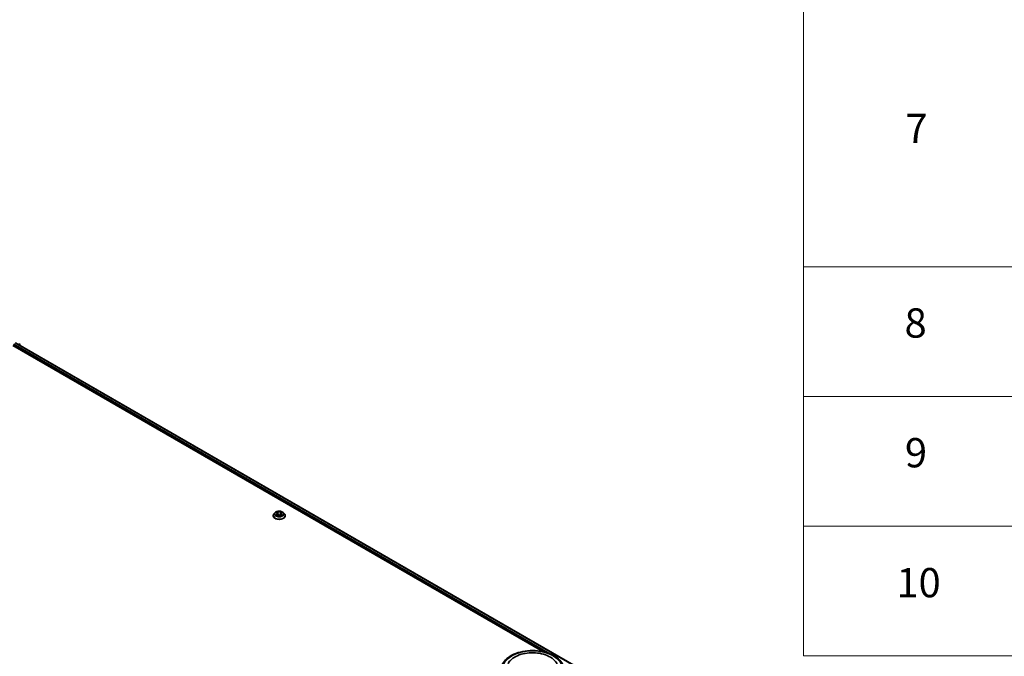
# Model space of a CAD drawing. Units: millimetres. Extents: x 0 to 10031, y 0 to 1826.
# Drawn here: x 394 to 562, y 433 to 542 of the extents above; entities that cross this region are included whole.
import ezdxf

# ---------------------------------------------------------------- set-up
doc = ezdxf.new("R2010")
doc.units = ezdxf.units.MM
doc.header["$LTSCALE"] = 2.5
for name, color, linetype, lineweight in [('Symbol (ISO)', 7, 'Continuous', 18), ('Visible (ISO)', 7, 'Continuous', 35), ('Visible Narrow (ISO)', 7, 'Continuous', 25)]:
    doc.layers.add(name, color=color, linetype=linetype, lineweight=lineweight)
doc.styles.add('Note Text (TK2)', font='MS PGothic.ttf')

# ---------------------------------------------------------------- blocks, each defined once
blk = doc.blocks.new('テーブル68')
at = {"layer": 'Symbol (ISO)'}
for p, q in [((225.5, 278.738), (225.5, 181.218)), ((225.5, 207.814), (405.5, 207.814)), ((225.5, 198.949), (405.5, 198.949)), ((225.5, 190.083), (405.5, 190.083)), ((225.5, 181.218), (405.5, 181.218))]:
    blk.add_line(p, q, dxfattribs=at)
at = {"layer": 'Symbol (ISO)', "color": 7, "char_height": 2, "attachment_point": 7, "style": 'Note Text (TK2)'}
for s, insert in [('7', (232.469, 215.645)), ('8', (232.405, 202.346)), ('9', (232.431, 193.481)), ('10', (231.849, 184.604))]:
    blk.add_mtext(s, dxfattribs=dict(at, insert=insert))

msp = doc.modelspace()

# ---------------------------------------------------------------- linework, layer by layer
at = {"layer": 'Visible (ISO)'}
for p, q in [((392.8335, 486.5505), (488.6561, 431.2274)), ((392.3686, 486.0801), (482.9366, 433.7907)), ((393.5287, 486.1492), (393.5287, 486.3209)), ((436.8578, 456.9969), (436.8578, 457.0087)), ((437.1611, 457.5099), (436.9839, 457.3123)), ((437.3346, 457.5316), (437.4867, 457.4407)), ((437.5145, 456.9902), (437.6729, 457.0785)), ((437.5803, 457.3159), (437.6096, 457.0432)), ((438.1141, 457.0785), (438.2725, 456.9902)), ((438.2067, 457.3159), (438.1774, 457.0432)), ((438.3003, 457.4407), (438.4524, 457.5316)), ((438.4524, 457.5317), (438.4524, 457.5317)), ((438.6259, 457.5099), (438.8031, 457.3123)), ((438.9292, 456.9969), (438.9292, 457.0087))]:
    msp.add_line(p, q, dxfattribs=at)
msp.add_arc((393.4216, 486.3209), 0.1071, 0, 51.051724, dxfattribs=at)
for points, knots in [([(438.6259, 457.5099), (438.5821, 457.5588), (438.5265, 457.6017), (438.3951, 457.6756), (438.3186, 457.706), (438.1545, 457.7503), (438.0668, 457.7643), (437.8892, 457.7751), (437.7992, 457.772), (437.6252, 457.7488), (437.5411, 457.7288), (437.3866, 457.673), (437.3162, 457.6373), (437.2206, 457.5688), (437.1885, 457.5405), (437.1611, 457.5099)], [4.40455743, 4.40455743, 4.40455743, 4.40455743, 4.72557036, 4.72557036, 5.05999896, 5.05999896, 5.39307641, 5.39307641, 5.72438985, 5.72438985, 6.05612576, 6.05612576, 6.39010372, 6.39010372, 6.59101686, 6.59101686, 6.59101686, 6.59101686]), ([(436.9839, 457.3123), (436.968, 457.2945), (436.9533, 457.2761), (436.9269, 457.2381), (436.9151, 457.2186), (436.8947, 457.1785), (436.886, 457.158), (436.872, 457.1162), (436.8667, 457.095), (436.8596, 457.0521), (436.8578, 457.0304), (436.8578, 457.0087)], [0.307831551, 0.307831551, 0.307831551, 0.307831551, 0.403344874, 0.403344874, 0.498858196, 0.498858196, 0.594371519, 0.594371519, 0.689884841, 0.689884841, 0.785398163, 0.785398163, 0.785398163, 0.785398163]), ([(436.8578, 456.9969), (436.8578, 456.933), (436.8746, 456.8693), (436.9399, 456.7473), (436.9896, 456.6892), (437.1177, 456.5839), (437.1972, 456.537), (437.3772, 456.4606), (437.4777, 456.4311), (437.6889, 456.3922), (437.7997, 456.3828), (438.0205, 456.3849), (438.1305, 456.3964), (438.3392, 456.4391), (438.4378, 456.4703), (438.6139, 456.5501), (438.6913, 456.5987), (438.8161, 456.7088), (438.8638, 456.7705), (438.917, 456.888), (438.9292, 456.9424), (438.9292, 456.9969)], [0.78539816, 0.78539816, 0.78539816, 0.78539816, 1.08510874, 1.08510874, 1.39751972, 1.39751972, 1.72201276, 1.72201276, 2.0477407, 2.0477407, 2.37249118, 2.37249118, 2.69684603, 2.69684603, 3.02168013, 3.02168013, 3.34747752, 3.34747752, 3.67139258, 3.67139258, 3.92699082, 3.92699082, 3.92699082, 3.92699082]), ([(437.3696, 457.5107), (437.3483, 457.5349), (437.3158, 457.5487), (437.2848, 457.5555), (437.2844, 457.5555), (437.2841, 457.5556)], [0.0019022161, 0.0019022161, 0.0019022161, 0.0019022161, 0.0320559737, 0.0320559737, 0.0323943032, 0.0323943032, 0.0323943032, 0.0323943032]), ([(437.2841, 457.5556), (437.2844, 457.5555), (437.2847, 457.5554), (437.2879, 457.5542), (437.2908, 457.553), (437.2937, 457.5519)], [-0.03239430317, -0.03239430317, -0.03239430317, -0.03239430317, -0.03205597372, -0.03205597372, -0.02897275834, -0.02897275834, -0.02897275834, -0.02897275834]), ([(437.2857, 457.0802), (437.2855, 457.0802), (437.2853, 457.0801), (437.2847, 457.0799), (437.2844, 457.0798), (437.2841, 457.0796)], [-0.000230599076, -0.000230599076, -0.000230599076, -0.000230599076, 0, 0, 0.000338329447, 0.000338329447, 0.000338329447, 0.000338329447]), ([(437.2841, 457.0796), (437.2844, 457.0797), (437.2848, 457.0798), (437.2854, 457.0799), (437.2856, 457.08), (437.2859, 457.08)], [-0.000338329447, -0.000338329447, -0.000338329447, -0.000338329447, 0, 0, 0.000241517914, 0.000241517914, 0.000241517914, 0.000241517914]), ([(437.4036, 457.0666), (437.4101, 457.0613), (437.4171, 457.0559), (437.4321, 457.0451), (437.4401, 457.0398), (437.4571, 457.0292), (437.4661, 457.0239), (437.4851, 457.0137), (437.495, 457.0087), (437.5115, 457.001), (437.5177, 456.9982), (437.524, 456.9955)], [1.393323954, 1.393323954, 1.393323954, 1.393323954, 1.463469385, 1.463469385, 1.533614815, 1.533614815, 1.603760246, 1.603760246, 1.673905677, 1.673905677, 1.71478324, 1.71478324, 1.71478324, 1.71478324]), ([(437.4823, 457.6686), (437.4822, 457.6687), (437.4821, 457.6688), (437.4817, 457.6691), (437.4815, 457.6693), (437.4813, 457.6695)], [-0.000230599076, -0.000230599076, -0.000230599076, -0.000230599076, 0, 0, 0.000338329447, 0.000338329447, 0.000338329447, 0.000338329447]), ([(437.4813, 457.6695), (437.4814, 457.6693), (437.4816, 457.6691), (437.4818, 457.6687), (437.4819, 457.6686), (437.482, 457.6684)], [-0.000338329447, -0.000338329447, -0.000338329447, -0.000338329447, 0, 0, 0.000241517914, 0.000241517914, 0.000241517914, 0.000241517914]), ([(437.5209, 456.9937), (437.5035, 456.9948), (437.4929, 456.9837), (437.4816, 456.9662), (437.4814, 456.966), (437.4813, 456.9658)], [0.0024310368, 0.0024310368, 0.0024310368, 0.0024310368, 0.0320559737, 0.0320559737, 0.0323943032, 0.0323943032, 0.0323943032, 0.0323943032]), ([(437.4813, 456.9658), (437.4815, 456.966), (437.4817, 456.9661), (437.4838, 456.968), (437.4857, 456.9696), (437.4876, 456.9712)], [-0.03239430317, -0.03239430317, -0.03239430317, -0.03239430317, -0.03205597372, -0.03205597372, -0.02897275834, -0.02897275834, -0.02897275834, -0.02897275834]), ([(437.5803, 457.3159), (437.5793, 457.3256), (437.577, 457.3352), (437.5703, 457.354), (437.5659, 457.3631), (437.5549, 457.3807), (437.5485, 457.3892), (437.5337, 457.4054), (437.5254, 457.4131), (437.5072, 457.4276), (437.4973, 457.4344), (437.4867, 457.4407)], [3.988894173, 3.988894173, 3.988894173, 3.988894173, 4.130102476, 4.130102476, 4.271310779, 4.271310779, 4.412519082, 4.412519082, 4.553727385, 4.553727385, 4.694935688, 4.694935688, 4.694935688, 4.694935688]), ([(438.1141, 457.0785), (438.0903, 457.0918), (438.0632, 457.1028), (438.0049, 457.1195), (437.9737, 457.1252), (437.9098, 457.1309), (437.8772, 457.1309), (437.8133, 457.1252), (437.7821, 457.1195), (437.7238, 457.1028), (437.6967, 457.0918), (437.6729, 457.0785)], [4.72984227, 4.72984227, 4.72984227, 4.72984227, 5.03702022, 5.03702022, 5.34419817, 5.34419817, 5.65137612, 5.65137612, 5.95855407, 5.95855407, 6.26573201, 6.26573201, 6.26573201, 6.26573201]), ([(438.3003, 457.4407), (438.2897, 457.4344), (438.2798, 457.4276), (438.2616, 457.4131), (438.2534, 457.4054), (438.2386, 457.3892), (438.2321, 457.3807), (438.2212, 457.3631), (438.2167, 457.354), (438.21, 457.3352), (438.2078, 457.3256), (438.2067, 457.3159)], [0.017453293, 0.017453293, 0.017453293, 0.017453293, 0.158661596, 0.158661596, 0.299869899, 0.299869899, 0.441078202, 0.441078202, 0.582286505, 0.582286505, 0.723494808, 0.723494808, 0.723494808, 0.723494808]), ([(438.2618, 457.5937), (438.2818, 457.6214), (438.2932, 457.6499), (438.3055, 457.6691), (438.3056, 457.6693), (438.3057, 457.6695)], [0, 0, 0, 0, 0.0320559737, 0.0320559737, 0.0323943032, 0.0323943032, 0.0323943032, 0.0323943032]), ([(438.263, 456.9955), (438.2694, 456.9982), (438.2756, 457.001), (438.292, 457.0087), (438.3019, 457.0137), (438.3209, 457.0239), (438.3299, 457.0292), (438.3469, 457.0398), (438.355, 457.0451), (438.37, 457.0559), (438.377, 457.0613), (438.3834, 457.0666)], [2.99760574, 2.99760574, 2.99760574, 2.99760574, 3.038483303, 3.038483303, 3.108628734, 3.108628734, 3.178774165, 3.178774165, 3.248919596, 3.248919596, 3.319065027, 3.319065027, 3.319065027, 3.319065027]), ([(438.3057, 457.6695), (438.3055, 457.6693), (438.3053, 457.6691), (438.3032, 457.6673), (438.3014, 457.6656), (438.2995, 457.6638)], [-0.03239430317, -0.03239430317, -0.03239430317, -0.03239430317, -0.03205597372, -0.03205597372, -0.02897275834, -0.02897275834, -0.02897275834, -0.02897275834]), ([(438.3047, 456.9667), (438.3048, 456.9666), (438.305, 456.9664), (438.3053, 456.9661), (438.3055, 456.966), (438.3057, 456.9658)], [-0.000230599076, -0.000230599076, -0.000230599076, -0.000230599076, 0, 0, 0.000338329447, 0.000338329447, 0.000338329447, 0.000338329447]), ([(438.3057, 456.9658), (438.3056, 456.966), (438.3055, 456.9662), (438.3053, 456.9665), (438.3052, 456.9667), (438.3051, 456.9668)], [-0.000338329447, -0.000338329447, -0.000338329447, -0.000338329447, 0, 0, 0.000241517914, 0.000241517914, 0.000241517914, 0.000241517914]), ([(438.4136, 457.0808), (438.4346, 457.0848), (438.4693, 457.0867), (438.5022, 457.0798), (438.5026, 457.0797), (438.5029, 457.0796)], [0, 0, 0, 0, 0.0320559737, 0.0320559737, 0.0323943032, 0.0323943032, 0.0323943032, 0.0323943032]), ([(438.5029, 457.0796), (438.5026, 457.0798), (438.5023, 457.0799), (438.4991, 457.0811), (438.4962, 457.0821), (438.4934, 457.0831)], [-0.03239430317, -0.03239430317, -0.03239430317, -0.03239430317, -0.03205597372, -0.03205597372, -0.02897275834, -0.02897275834, -0.02897275834, -0.02897275834]), ([(438.5029, 457.5556), (438.5026, 457.5555), (438.5022, 457.5555), (438.5017, 457.5553), (438.5014, 457.5553), (438.5012, 457.5552)], [-0.000338329447, -0.000338329447, -0.000338329447, -0.000338329447, 0, 0, 0.000241517914, 0.000241517914, 0.000241517914, 0.000241517914]), ([(438.5013, 457.555), (438.5016, 457.5551), (438.5018, 457.5552), (438.5023, 457.5554), (438.5026, 457.5555), (438.5029, 457.5556)], [-0.000230599076, -0.000230599076, -0.000230599076, -0.000230599076, 0, 0, 0.000338329447, 0.000338329447, 0.000338329447, 0.000338329447]), ([(438.9292, 457.0087), (438.9292, 457.0304), (438.9274, 457.0521), (438.9203, 457.095), (438.915, 457.1162), (438.901, 457.158), (438.8923, 457.1785), (438.8719, 457.2186), (438.8601, 457.2381), (438.8337, 457.2761), (438.8191, 457.2945), (438.8031, 457.3123)], [3.926990817, 3.926990817, 3.926990817, 3.926990817, 4.022504139, 4.022504139, 4.118017462, 4.118017462, 4.213530784, 4.213530784, 4.309044107, 4.309044107, 4.404557429, 4.404557429, 4.404557429, 4.404557429]), ([(475.8214, 430.7232), (475.8214, 431.0545), (475.9044, 431.3848), (476.2252, 432.0202), (476.4718, 432.3229), (477.1144, 432.8809), (477.5214, 433.1313), (478.4456, 433.5427), (478.9644, 433.7023), (480.0557, 433.9149), (480.6277, 433.9684), (481.7697, 433.9657), (482.3396, 433.9099), (483.4241, 433.6936), (483.9384, 433.5329), (484.8624, 433.1171), (485.2716, 432.8616), (485.9339, 432.2745), (486.1897, 431.943), (486.4711, 431.3079), (486.5357, 431.0158), (486.5357, 430.7232)], [5.49778714, 5.49778714, 5.49778714, 5.49778714, 5.78139221, 5.78139221, 6.08459158, 6.08459158, 6.41185391, 6.41185391, 6.74313191, 6.74313191, 7.07260039, 7.07260039, 7.40121853, 7.40121853, 7.73072324, 7.73072324, 8.06201837, 8.06201837, 8.38889414, 8.38889414, 8.6393798, 8.6393798, 8.6393798, 8.6393798]), ([(476.958, 431.6844), (477.0704, 431.8982), (477.2166, 432.0944), (477.6462, 432.54), (477.9611, 432.7661), (478.6955, 433.1537), (479.1218, 433.3089), (480.0233, 433.525), (480.4982, 433.5863), (481.4509, 433.613), (481.9284, 433.5792), (482.8477, 433.4187), (483.2892, 433.2917), (484.0981, 432.9458), (484.4653, 432.7262), (485.0297, 432.2348), (485.2457, 431.9763), (485.3991, 431.6844)], [2.65090407, 2.65090407, 2.65090407, 2.65090407, 2.86407041, 2.86407041, 3.18632725, 3.18632725, 3.53339937, 3.53339937, 3.87843215, 3.87843215, 4.22068257, 4.22068257, 4.56453655, 4.56453655, 4.9121077, 4.9121077, 5.20307756, 5.20307756, 5.20307756, 5.20307756])]:
    msp.add_open_spline(points, degree=3, knots=knots, dxfattribs=at)
for points in [[(437.2937, 457.5519), (437.3076, 457.5462), (437.3215, 457.5395), (437.3346, 457.5317)], [(437.4876, 456.9712), (437.4964, 456.9785), (437.5053, 456.985), (437.5145, 456.9902)], [(438.2995, 457.6638), (438.2818, 457.6473), (438.2638, 457.6269), (438.2437, 457.6073)], [(438.4934, 457.0831), (438.4663, 457.0924), (438.4389, 457.0982), (438.4183, 457.1021)]]:
    msp.add_open_spline(points, degree=3, dxfattribs=at)
at = {"layer": 'Visible Narrow (ISO)'}
for p, q in [((392.5124, 486.3907), (484.5261, 433.2666)), ((392.78, 486.5452), (488.6247, 431.2092)), ((392.4367, 486.2595), (483.6129, 433.6189)), ((437.2841, 457.5556), (437.4775, 457.44)), ((437.4775, 457.1953), (437.2841, 457.0796)), ((437.3687, 457.1021), (437.4903, 457.1748)), ((437.4332, 457.0445), (437.4205, 457.065)), ((437.6816, 457.5578), (437.4813, 457.6695)), ((437.4813, 456.9658), (437.6816, 457.0775)), ((437.4903, 457.1748), (437.5029, 457.005)), ((437.504, 456.9903), (437.504, 456.9902)), ((437.5044, 456.984), (437.5044, 456.984)), ((437.5433, 457.6073), (437.6692, 457.5371)), ((437.6512, 457.2842), (437.5873, 457.515)), ((437.6692, 457.5371), (437.6512, 457.2842)), ((438.3057, 457.6695), (438.1054, 457.5578)), ((438.1054, 457.0775), (438.3057, 456.9658)), ((438.1178, 457.5371), (438.2437, 457.6073)), ((438.1178, 457.5371), (438.1358, 457.2842)), ((438.1998, 457.515), (438.1358, 457.2842)), ((438.2826, 456.984), (438.2826, 456.984)), ((438.2831, 456.9903), (438.2831, 456.9902)), ((438.2967, 457.1748), (438.2842, 457.005)), ((438.2967, 457.1748), (438.4183, 457.1021)), ((438.3095, 457.44), (438.5029, 457.5556)), ((438.5029, 457.0796), (438.3095, 457.1953)), ((438.3666, 457.065), (438.3538, 457.0445))]:
    msp.add_line(p, q, dxfattribs=at)
for centre, major_axis, ratio, start_param, end_param in [((393.4216, 486.3209), (0.1071, 0), 0.57735027, 5.49778714, 6.28318531), ((437.8935, 457.0405), (-1.0242, 0), 0.57735027, 5.8056187, 9.90234457), ((437.8935, 457.0087), (-1.0357, 0), 0.57735027, 0, 3.14159265), ((437.8935, 456.9969), (1.0357, 0), 0.57735027, 3.14159265, 6.28318531), ((437.8935, 457.2911), (-0.8247, 0), 0.57735027, 5.8056187, 9.90234457), ((437.8935, 457.3176), (-0.7357, 0), 0.57735027, 5.30710262, 5.68847167), ((437.8935, 457.3176), (0.7357, 0), 0.57735027, 3.7363063, 4.11767534), ((437.3815, 457.0963), (-0.0034, -0.0175), 0.77975364, 4.52690487, 5.92208704), ((437.3269, 456.9633), (0.0563, 0.1345), 0.71221962, 5.81360232, 6.4288582), ((437.4333, 457.0592), (-0.0152, -0.0094), 0.72973605, 5.16344533, 5.77548257), ((437.8935, 457.2366), (0.5758, 0), 0.57735027, 2.17629431, 2.42062218), ((437.4775, 457.4254), (0.0092, 0.0153), 0.58733849, 0, 0.79427846), ((437.2581, 457.3176), (0.3051, 0), 0.57735027, 5.51524044, 7.05113018), ((437.4775, 457.1807), (0.0092, -0.0153), 0.58733849, 0.86378433, 2.3473142), ((437.2581, 457.3043), (0.3229, 0), 0.57735027, 5.51524044, 6.34508866), ((437.531, 457.6012), (-0.0146, -0.0103), 0.18497367, 1.04331702, 2.43849919), ((437.4839, 457.5269), (-0.0756, 0.1511), 0.54762693, 4.3686132, 4.98386908), ((437.5749, 457.5088), (-0.0172, -0.0048), 0.22291783, 3.85158054, 5.20700366), ((437.6389, 457.2781), (-0.0172, -0.0048), 0.22288452, 3.85157383, 5.20261978), ((437.6816, 457.5432), (-0.0087, -0.0156), 0.56718618, 3.91841516, 5.40194502), ((437.8935, 457.6712), (0.3229, 0), 0.57735027, 3.94444411, 5.48033385), ((437.6816, 457.0629), (-0.0087, 0.0156), 0.56718618, 5.5063628, 6.28318531), ((437.8935, 457.6845), (-0.3051, 0), 0.57735027, 0.80285146, 2.3387412), ((437.8935, 456.9508), (0.3051, 0), 0.57735027, 0.80285146, 2.3387412), ((438.1054, 457.5432), (0.0087, -0.0156), 0.56718618, 0.88124028, 2.36477015), ((438.1054, 457.0629), (0.0087, 0.0156), 0.56718618, 0, 0.7768225), ((438.1482, 457.2781), (-0.0172, 0.0048), 0.22288452, 4.22215818, 5.57320413), ((438.529, 457.3176), (-0.3051, 0), 0.57735027, 5.51524044, 7.05113018), ((438.3031, 457.5269), (0.0756, 0.1511), 0.54762693, 1.29931623, 1.91457211), ((438.2121, 457.5088), (-0.0172, 0.0048), 0.22291783, 4.2177743, 5.57319742), ((438.529, 457.3043), (-0.3229, 0), 0.57735027, 6.22128195, 7.05113018), ((437.8935, 457.2366), (0.5758, 0), 0.57735027, 0.72097047, 0.96529834), ((438.2561, 457.6012), (-0.0146, 0.0103), 0.18497367, 0.70309346, 2.09827563), ((438.3095, 457.1807), (-0.0092, -0.0153), 0.58733849, 3.93587111, 5.41940097), ((438.3095, 457.4254), (-0.0092, 0.0153), 0.58733849, 5.48890685, 6.28318531), ((437.8935, 457.3176), (-0.7357, 0), 0.57735027, 3.7363063, 4.11767534), ((437.8935, 457.3176), (0.7357, 0), 0.57735027, 5.30710262, 5.68847167), ((438.4601, 456.9633), (-0.0563, 0.1345), 0.71221962, 6.13751241, 6.75276829), ((438.3538, 457.0592), (-0.0152, 0.0094), 0.72973605, 3.64929539, 4.26133263), ((438.4055, 457.0963), (0.0034, -0.0175), 0.77975364, 0.36109827, 1.75628044)]:
    msp.add_ellipse(centre, major_axis=major_axis, ratio=ratio, start_param=start_param, end_param=end_param, dxfattribs=at)
for centre, major_axis in [((437.8935, 457.3176), (-0.7648, 0)), ((481.1786, 431.0148), (-5, 0))]:
    msp.add_ellipse(centre, major_axis=major_axis, ratio=0.57735027, dxfattribs=at)
for points in [[(437.3687, 457.1021), (437.3461, 457.0978), (437.3153, 457.0913), (437.2857, 457.0802)], [(437.2859, 457.08), (437.3183, 457.0867), (437.3526, 457.0848), (437.3735, 457.0808)], [(437.3735, 457.0808), (437.3846, 457.0787), (437.3948, 457.0739), (437.4036, 457.0666)], [(437.482, 457.6684), (437.494, 457.6495), (437.5054, 457.6212), (437.5253, 457.5937)], [(437.5433, 457.6073), (437.5212, 457.6289), (437.5017, 457.6513), (437.4823, 457.6686)], [(437.5253, 457.5937), (437.5434, 457.5686), (437.5576, 457.5394), (437.5658, 457.51)], [(437.5658, 457.51), (437.5871, 457.433), (437.6085, 457.3561), (437.6298, 457.2792)], [(437.6298, 457.2792), (437.6478, 457.2144), (437.6687, 457.1507), (437.6939, 457.0892)], [(437.7108, 457.0966), (437.6876, 457.1575), (437.668, 457.2203), (437.6512, 457.2842)], [(438.1358, 457.2842), (438.119, 457.2203), (438.0995, 457.1575), (438.0762, 457.0966)], [(438.0932, 457.0892), (438.1183, 457.1507), (438.1392, 457.2144), (438.1572, 457.2792)], [(438.1572, 457.2792), (438.1786, 457.3561), (438.1999, 457.433), (438.2212, 457.51)], [(438.2212, 457.51), (438.2294, 457.5394), (438.2436, 457.5686), (438.2618, 457.5937)], [(438.3051, 456.9668), (438.294, 456.9839), (438.2834, 456.9948), (438.2662, 456.9937)], [(438.2725, 456.9902), (438.2836, 456.984), (438.2941, 456.9759), (438.3047, 456.9667)], [(438.3834, 457.0666), (438.3922, 457.0739), (438.4024, 457.0787), (438.4136, 457.0808)], [(438.5012, 457.5552), (438.4707, 457.5485), (438.4386, 457.5347), (438.4174, 457.5107)], [(438.4524, 457.5317), (438.468, 457.541), (438.4849, 457.5487), (438.5013, 457.555)]]:
    msp.add_open_spline(points, degree=3, dxfattribs=at)

# ---------------------------------------------------------------- block references
at = {"xscale": 2.5, "yscale": 2.5, "zscale": 2.5}
msp.add_blockref('テーブル68', (-36.25, -20), dxfattribs=at)

doc.saveas('drawing.dxf')
